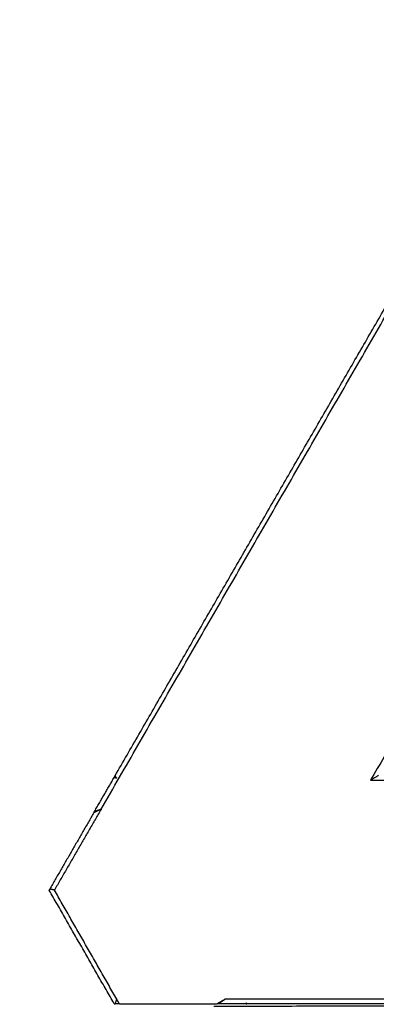
# Model space of a CAD drawing. Units: centimetres. Extents: x -320 to 324, y -314 to 330.
# Drawn here: x -172 to -133, y 8 to 116 of the extents above; entities that cross this region are included whole.
import ezdxf

# ---------------------------------------------------------------- set-up
doc = ezdxf.new("R2010")
doc.units = ezdxf.units.CM
doc.layers.add('Make2D$Adnotacja', color=7, linetype='Continuous', true_color=0x000000)
doc.layers.add('Make2D$Widoczne$Krzywe', color=7, linetype='Continuous', true_color=0x000000)
doc.styles.add('Arial Normalny', font='arial.ttf')
doc.dimstyles.new('TRAMPOL', dxfattribs={"dimscale": 1.1, "dimtxt": 7, "dimasz": 10, "dimexe": 5, "dimexo": 5, "dimgap": 1.1, "dimtad": 1, "dimtoh": 1, "dimdec": 0, "dimzin": 1, "dimdsep": 46, "dimtxsty": 'Arial Normalny', "dimcen": 5, "dimazin": 1, "dimtfac": 1, "dimtdec": 4, "dimtix": 1, "dimtofl": 0, "dimtmove": 1, "dimatfit": 3, "dimfxl": 10, "dimtolj": 1, "dimtzin": 1, "dimarcsym": 0})

# ---------------------------------------------------------------- blocks, each defined once
blk = doc.blocks.new('*D1')
at = {"layer": 'Defpoints', "color": 0, "transparency": 16777216}
for p in [(229.35, 235.75), (-224.52, -220.55)]:
    blk.add_point(p, dxfattribs=at)
at = {"layer": 'Make2D$Adnotacja', "color": 0, "lineweight": -2, "transparency": 16777216}
for p, q in [((267.18, 273.78), (237.11, 243.55)), ((293.81, 273.78), (267.18, 273.78))]:
    blk.add_line(p, q, dxfattribs=at)
at = {"layer": 'Make2D$Adnotacja', "color": 0, "transparency": 16777216}
for p, q in [((2.42, 2.1), (2.42, 13.1)), ((-3.08, 7.6), (7.92, 7.6))]:
    blk.add_line(p, q, dxfattribs=at)
blk.add_solid([(235.81, 244.84), (238.41, 242.25), (229.35, 235.75)], dxfattribs=at)
at = {"layer": 'Make2D$Adnotacja', "color": 0, "transparency": 16777216, "insert": (281.1, 279.14), "char_height": 7.7, "attachment_point": 5, "style": 'Arial Normalny'}
blk.add_mtext('\\A1;Ø645', dxfattribs=at)

msp = doc.modelspace()

# ---------------------------------------------------------------- linework, layer by layer
at = {"layer": 'Make2D$Widoczne$Krzywe', "color": 6, "lineweight": -3, "true_color": 0xff00ff}
msp.add_rational_spline([(323.98, -4.64), (336.22, 316.92), (14.66, 329.16), (-306.9, 341.4), (-319.14, 19.84), (-331.39, -301.72), (-9.82, -313.96), (311.74, -326.2), (323.98, -4.64)], [1, 0.707106781187, 1, 0.707106781187, 1, 0.707106781187, 1, 0.707106781187, 1], degree=2, knots=[0, 0, 0, 505.471953, 505.471953, 1010.943905, 1010.943905, 1516.415858, 1516.415858, 2021.88781, 2021.88781, 2021.88781], dxfattribs=at)
at = {"layer": 'Make2D$Widoczne$Krzywe', "color": 12, "lineweight": -3, "true_color": 0xc80000}
for points, degree in [([(-163.27, 29.26), (-131.13, 84.93), (-98.99, 140.6)], 2), ([(-86.71, 113.87), (-110.22, 73.15), (-133.74, 32.42)], 2), ([(-164.05, 28.91), (-162.95, 30.82), (-161.85, 32.72)], 2), ([(-161.85, 32.72), (-161.83, 32.76), (-161.8, 32.8), (-161.78, 32.85)], 3), ([(-161.85, 32.72), (-161.76, 32.69), (-161.67, 32.67), (-161.58, 32.64)], 3), ([(-161.78, 32.85), (-161.77, 32.87), (-161.75, 32.9), (-161.74, 32.92)], 3), ([(-161.58, 32.64), (-161.63, 32.74), (-161.68, 32.83), (-161.74, 32.92)], 3), ([(-132.87, 32.92), (-133.16, 32.75), (-133.45, 32.59), (-133.74, 32.42)], 3), ([(-133.74, 32.42), (-86.71, 32.42), (-39.68, 32.42)], 2), ([(-163.27, 29.26), (-165.84, 24.82), (-168.4, 20.38)], 2), ([(-164.07, 28.88), (-164.05, 28.89), (-164.02, 28.91), (-163.97, 28.93), (-163.93, 28.95), (-163.88, 28.97), (-163.83, 29), (-163.79, 29.02), (-163.74, 29.04), (-163.69, 29.06), (-163.65, 29.08), (-163.6, 29.11), (-163.55, 29.13), (-163.51, 29.15), (-163.46, 29.17), (-163.41, 29.2), (-163.37, 29.22), (-163.32, 29.24), (-163.29, 29.25), (-163.27, 29.26)], 3), ([(-163.27, 29.26), (-163.53, 29.15), (-163.79, 29.03), (-164.05, 28.91)], 3), ([(-164.07, 28.88), (-166.49, 24.68), (-168.92, 20.48)], 2), ([(-164.07, 28.88), (-164.06, 28.89), (-164.06, 28.9), (-164.05, 28.91)], 3), ([(-168.98, 20.38), (-168.96, 20.42), (-168.94, 20.45), (-168.92, 20.48)], 3), ([(-168.97, 20.37), (-168.97, 20.37), (-168.98, 20.38)], 2), ([(-168.98, 20.38), (-168.97, 20.38), (-168.96, 20.38), (-168.95, 20.38)], 3), ([(-168.98, 20.38), (-168.97, 20.38), (-168.96, 20.38), (-168.95, 20.38)], 3), ([(-168.98, 20.38), (-168.98, 20.38), (-168.98, 20.38)], 2), ([(-168.95, 20.38), (-168.96, 20.38), (-168.96, 20.38), (-168.97, 20.37)], 3), ([(-161.85, 7.93), (-165.41, 14.15), (-168.97, 20.37)], 2), ([(-168.4, 20.38), (-168.41, 20.39), (-168.43, 20.39), (-168.46, 20.4), (-168.49, 20.4), (-168.52, 20.41), (-168.55, 20.41), (-168.58, 20.42), (-168.61, 20.43), (-168.64, 20.43), (-168.67, 20.44), (-168.7, 20.44), (-168.73, 20.45), (-168.76, 20.45), (-168.8, 20.46), (-168.83, 20.47), (-168.86, 20.47), (-168.89, 20.48), (-168.91, 20.48), (-168.92, 20.48)], 3), ([(-161.56, 8.42), (-164.98, 14.4), (-168.4, 20.38)], 2), ([(-161.85, 7.93), (-161.85, 7.93), (-161.85, 7.93), (-161.85, 7.93)], 3), ([(-161.85, 7.92), (-161.85, 7.92), (-161.85, 7.93), (-161.85, 7.93)], 3), ([(-161.85, 7.92), (-161.85, 7.92), (-161.85, 7.93)], 2), ([(-161.85, 7.92), (-161.85, 7.92), (-161.85, 7.92)], 2), ([(-161.85, 7.92), (-161.81, 7.92), (-161.78, 7.92), (-161.74, 7.92)], 3), ([(-161.28, 7.92), (-161.43, 7.92), (-161.58, 7.92), (-161.74, 7.92)], 3), ([(-161.28, 7.92), (-161.42, 8.17), (-161.56, 8.42)], 2), ([(-161.28, 7.92), (-157.71, 7.92), (-154.14, 7.92), (-150.57, 7.92)], 3), ([(-150.91, 7.67), (-86.65, 7.78), (-22.39, 7.9)], 2), ([(-149.69, 8.42), (-150.13, 8.17), (-150.57, 7.92)], 2), ([(-150.43, 7.92), (-150.48, 7.92), (-150.52, 7.92), (-150.57, 7.92)], 3), ([(-150.43, 7.92), (-150.42, 7.92), (-150.41, 7.92), (-150.4, 7.92)], 3), ([(-149.69, 8.42), (-149.93, 8.25), (-150.16, 8.09), (-150.4, 7.92)], 3), ([(-147.4, 7.92), (-148.9, 7.92), (-150.4, 7.92)], 2), ([(-22.81, 8.42), (-86.25, 8.42), (-149.69, 8.42)], 2), ([(-147.4, 7.92), (-147.39, 7.96), (-147.38, 8), (-147.37, 8.04)], 3), ([(-147.33, 7.88), (-147.37, 7.9), (-147.4, 7.92)], 2), ([(-147.37, 8.04), (-147.35, 8), (-147.33, 7.96), (-147.3, 7.92)], 3), ([(-147.3, 7.92), (-147.32, 7.9), (-147.33, 7.88)], 2)]:
    msp.add_open_spline(points, degree=degree, dxfattribs=at)
for points, degree, knots in [([(-161.74, 32.92), (-140.97, 68.89), (-120.2, 104.86), (-110.67, 121.37), (-101.14, 137.87)], 2, [14.484152, 14.484152, 14.484152, 97.555323, 97.555323, 135.670949, 135.670949, 135.670949]), ([(-161.78, 32.85), (-161.78, 32.84), (-161.76, 32.83), (-161.74, 32.8), (-161.71, 32.77), (-161.68, 32.74), (-161.65, 32.72), (-161.62, 32.69), (-161.6, 32.66), (-161.58, 32.65), (-161.58, 32.64)], 3, [-0.7368156, -0.7368156, -0.7368156, -0.7368156, -0.7131974, -0.6622547, -0.611312, -0.5603694, -0.5094267, -0.458484, -0.4075414, -0.383808, -0.383808, -0.383808, -0.383808]), ([(-161.74, 7.92), (-161.73, 7.93), (-161.73, 7.95), (-161.72, 7.98), (-161.71, 8.01), (-161.7, 8.04), (-161.69, 8.07), (-161.68, 8.1), (-161.66, 8.13), (-161.65, 8.16), (-161.64, 8.19), (-161.63, 8.22), (-161.62, 8.24), (-161.61, 8.27), (-161.6, 8.3), (-161.59, 8.33), (-161.58, 8.36), (-161.57, 8.39), (-161.57, 8.41), (-161.56, 8.42)], 3, [0, 0, 0, 0, 0.0428488, 0.0856976, 0.1285464, 0.1713953, 0.2142441, 0.2570929, 0.2999417, 0.3427905, 0.3856393, 0.4284881, 0.471337, 0.5141858, 0.5570346, 0.5998834, 0.6427322, 0.685581, 0.7284298, 0.7284298, 0.7284298, 0.7284298]), ([(-149.69, 8.42), (-149.71, 8.41), (-149.73, 8.39), (-149.78, 8.36), (-149.82, 8.33), (-149.87, 8.3), (-149.91, 8.27), (-149.95, 8.24), (-150, 8.22), (-150.04, 8.19), (-150.08, 8.16), (-150.13, 8.13), (-150.17, 8.1), (-150.21, 8.07), (-150.26, 8.04), (-150.3, 8.01), (-150.34, 7.98), (-150.39, 7.95), (-150.42, 7.93), (-150.43, 7.92)], 3, [-1.023886, -1.023886, -1.023886, -1.023886, -0.963659, -0.90343, -0.843201, -0.782973, -0.722744, -0.662515, -0.602287, -0.542058, -0.48183, -0.421601, -0.361372, -0.301144, -0.240915, -0.180687, -0.120458, -0.060229, 0, 0, 0, 0]), ([(-147.33, 7.88), (-147.33, 7.89), (-147.34, 7.91), (-147.34, 7.92), (-147.34, 7.93), (-147.35, 7.97), (-147.36, 8.01), (-147.37, 8.04), (-147.37, 8.04)], 3, [0, 0, 0, 0, 0.0553395, 0.0553395, 0.0553395, 0.096225, 0.1924501, 0.2065225, 0.2065225, 0.2065225, 0.2065225]), ([(-22.12, 7.92), (-43.21, 7.92), (-64.3, 7.92), (-105.8, 7.92), (-147.3, 7.92)], 2, [10.260582, 10.260582, 10.260582, 52.449069, 52.449069, 135.448574, 135.448574, 135.448574])]:
    msp.add_open_spline(points, degree=degree, knots=knots, dxfattribs=at)

# ---------------------------------------------------------------- dimensions: what is measured, and where the dimension line sits
at = {"layer": 'Make2D$Adnotacja'}
dim = msp.add_diameter_dim_2p(p1=(-224.52, -220.55), p2=(229.35, 235.75), text='Ø645', dimstyle='TRAMPOL', override={"dimscale": 1.1, "dimasz": 10, "dimtad": 1, "dimtih": 0, "dimtoh": 1, "dimlfac": 1, "dimtxsty": 'Arial Normalny', "dimsah": 0}, dxfattribs=at)
dim.commit()
dim.dimension.update_dxf_attribs({"geometry": '*D1', "text_midpoint": (267.18, 273.78), "dimtype": 163})

doc.saveas('drawing.dxf')
